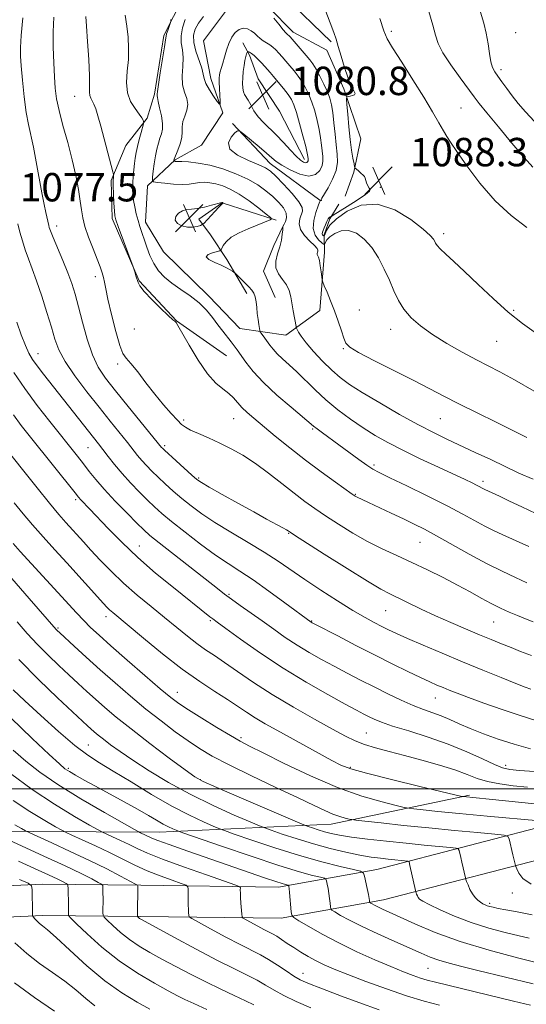
# Model space of a CAD drawing. Extents: x 2059800 to 2062700, y 287300 to 290200.
# Drawn here: x 2060163 to 2060306, y 289439 to 289717 of the extents above; entities that cross this region are included whole.
import ezdxf

# ---------------------------------------------------------------- set-up
doc = ezdxf.new("R2010")
doc.units = 0
doc.header["$MEASUREMENT"] = 0
for name, color, linetype, lineweight in [('BREAKLINE DTM HARD', 7, 'Continuous', 0), ('CONTOUR INDEX', 41, 'Continuous', 13), ('CONTOUR INTERMEDIATE', 44, 'Continuous', 0), ('CONTOUR INTERMEDIATE DEPRESSION', 44, 'Continuous', 0), ('GRID LINE', 7, 'Continuous', 0), ('SPOT ELEVATION', 7, 'Continuous', 0), ('SPOT ELEVATION DTM', 2, 'Continuous', 13)]:
    doc.layers.add(name, color=color, linetype=linetype, lineweight=lineweight)
doc.styles.add('Style-WORKING', font='WORKING.shx')

# ---------------------------------------------------------------- blocks, each defined once
blk = doc.blocks.new('SPOT')
at = {"layer": 'SPOT ELEVATION'}
for p, q in [((-3.910000000149012, -3.909999999974389), (3.819999999832362, 3.809999999997672)), ((-1.650000000139698, 3.770000000018626), (1.71999999997206, -3.929999999993015))]:
    blk.add_line(p, q, dxfattribs=at)

msp = doc.modelspace()

# ---------------------------------------------------------------- linework, layer by layer
at = {"layer": 'BREAKLINE DTM HARD', "extrusion": (-0.169379340955384, -0.1002097143531466, 0.9804430896318157), "elevation": -376926.0740600056, "flags": 128}
msp.add_lwpolyline([(799752.0108167771, 1883309.009619528), (799735.9990015707, 1883301.997524706), (799720.9411795145, 1883298.593101858)], dxfattribs=at)
at = {"layer": 'BREAKLINE DTM HARD'}
for points in [[(2060221.67, 289622.03, 1077.15), (2060207.61, 289631.86, 1076.04), (2060197.07, 289643.13, 1076.08), (2060189.47, 289660.7, 1075.73), (2060189.17, 289671.36, 1075.81), (2060193.34, 289681.26, 1076.88), (2060199.35, 289688.98, 1078.21), (2060201.38, 289695.71, 1079.81), (2060204.03, 289712.23, 1079.73), (2060209.51, 289723.05, 1080.44), (2060216.49, 289727.69, 1082.26), (2060228.86, 289730.71, 1085.01), (2060237.95, 289723.4, 1086.75), (2060251.21, 289710.44, 1087.77)], [(2060255.09, 289666.98, 1087.37), (2060257.57, 289673.71, 1087.77), (2060259.53, 289683.11, 1089.55), (2060254.69, 289697.2, 1087.72), (2060249.94, 289708.18, 1087.99), (2060240.46, 289713.25, 1086.57), (2060233.6, 289720.17, 1086.13), (2060223.33, 289721.66, 1085.77), (2060215.19, 289710.76, 1086.04), (2060217.26, 289700.15, 1084.7), (2060220.65, 289690.47, 1083.81), (2060214.67, 289681.41, 1083.81), (2060207.23, 289677.2, 1082.13), (2060199.44, 289669.87, 1079.59), (2060198.83, 289659.63, 1078.66), (2060203.96, 289651.32, 1079.64), (2060216.75, 289638.79, 1078.57), (2060225.45, 289629.69, 1079.01), (2060238.4, 289627.83, 1081.28), (2060247.99, 289634.77, 1083.64), (2060249.3, 289651.25, 1084.35), (2060249.17, 289656.14, 1088.39), (2060250.82, 289660.63, 1088.26), (2060253.37, 289664.71, 1086.48)], [(2060243.69, 289677.33, 1081.5), (2060236.64, 289690.91, 1080.17), (2060230.6, 289700.08, 1080.61), (2060228.19, 289706.68, 1081.64), (2060226.32, 289710.19, 1082.75)], [(2060031.4, 289487.1, 1014.77), (2060076.06, 289473.57, 1020.11), (2060102.66, 289467.29, 1023.68), (2060139.1, 289462.89, 1029.02), (2060169.94, 289464.28, 1034.52), (2060197.47, 289464, 1040.18), (2060237.1, 289463.49, 1045.47), (2060265.89, 289468.66, 1050.71), (2060318.19, 289482.23, 1058.15), (2060384.28, 289498.43, 1066.79), (2060421.15, 289518.15, 1071.61), (2060450.11, 289542, 1076.96), (2060480.08, 289577.58, 1084.66), (2060496.9, 289607.28, 1091.05), (2060509.21, 289644.89, 1099.12), (2060509.09, 289688.24, 1106.71)], [(2060033.95, 289495.52, 1014.77), (2060078.35, 289482.07, 1020.11), (2060104.2, 289475.97, 1023.68), (2060139.43, 289471.71, 1029.02), (2060169.79, 289473.08, 1034.52), (2060197.57, 289472.8, 1040.18), (2060236.37, 289472.3, 1045.47), (2060264.01, 289477.26, 1050.71), (2060316.04, 289490.76, 1058.15), (2060381.11, 289506.71, 1066.79), (2060416.23, 289525.5, 1071.61), (2060443.9, 289548.28, 1076.96), (2060472.82, 289582.63, 1084.66), (2060488.81, 289610.85, 1091.05), (2060500.41, 289646.28, 1099.12), (2060500.29, 289688.21, 1106.71)], [(2060235.72, 289660.21, 1080.17), (2060220.46, 289665.12, 1077.95), (2060213.92, 289660.49, 1077.24), (2060217.16, 289656.14, 1079.46), (2060221.8, 289649.15, 1080.3), (2060227.4, 289639.53, 1079.5)], [(2060235.44, 289638.42, 1081.06), (2060232.12, 289645.88, 1081.68), (2060235.03, 289653.08, 1081.59), (2060237.54, 289658.48, 1081.99)], [(2060290.11, 289498.23, 1060.26), (2060251.19, 289490.02, 1055.24), (2060202.76, 289487.78, 1047.1), (2060149.37, 289488.07, 1036.96), (2060113.79, 289487.96, 1029.49), (2060067.32, 289495.12, 1023.31), (2060055.54, 289502.8, 1021.13), (2060044.67, 289510.05, 1019.17), (2060029.12, 289509.18, 1018.91), (2060000, 289524.987, 1015.5)]]:
    msp.add_polyline3d(points, dxfattribs=at)
at = {"layer": 'CONTOUR INDEX', "flags": 128}
for points, elevation in [([(2060264.837, 289717.045), (2060265.967, 289713.626), (2060266.942, 289711.363), (2060268.473, 289708.755), (2060271.037, 289704.708), (2060274.19, 289699.763), (2060277.256, 289694.866), (2060279.692, 289690.796), (2060281.488, 289687.663), (2060282.766, 289685.403), (2060283.717, 289683.822), (2060284.803, 289682.184), (2060286.554, 289679.62), (2060289.361, 289675.555), (2060293.052, 289670.608), (2060297.318, 289665.691), (2060301.843, 289661.543), (2060306.293, 289658.186)], 1090), ([(2060206.05, 289716.748), (2060206.028, 289716.192), (2060205.846, 289715.648), (2060205.511, 289714.768), (2060205.124, 289713.711), (2060204.815, 289712.764), (2060204.661, 289712.053), (2060204.532, 289711.048), (2060204.25, 289709.057), (2060203.703, 289705.692), (2060203.046, 289701.774), (2060202.505, 289698.427), (2060202.243, 289696.496), (2060202.186, 289695.695), (2060202.198, 289695.46), (2060202.187, 289695.268), (2060202.227, 289694.777), (2060202.431, 289693.691), (2060202.859, 289691.844), (2060203.343, 289689.606), (2060203.658, 289687.479), (2060203.639, 289685.835), (2060203.357, 289684.533), (2060202.939, 289683.302), (2060202.497, 289681.909), (2060202.068, 289680.271), (2060201.671, 289678.34), (2060201.324, 289676.147), (2060201.044, 289674.017), (2060200.847, 289672.352), (2060200.8, 289671.431), (2060201.169, 289671.045), (2060202.272, 289670.865), (2060204.278, 289670.634), (2060206.776, 289670.403), (2060209.208, 289670.297), (2060211.146, 289670.399), (2060214.077, 289670.82), (2060215.501, 289670.89), (2060217.037, 289670.784), (2060218.724, 289670.477), (2060220.61, 289669.923), (2060222.762, 289669.008), (2060225.254, 289667.595), (2060228.062, 289665.659), (2060230.779, 289663.596), (2060232.899, 289661.912), (2060234.041, 289660.971), (2060234.328, 289660.568), (2060234.006, 289660.361), (2060227.819, 289657.822), (2060225.244, 289656.647), (2060223.03, 289655.39), (2060221.581, 289654.155), (2060220.785, 289653.07), (2060220.179, 289651.821), (2060219.834, 289651.595), (2060217.758, 289651.061), (2060216.478, 289650.568), (2060215.972, 289649.924), (2060216.752, 289649.152), (2060218.387, 289648.321), (2060220.215, 289647.515), (2060221.688, 289646.809), (2060222.735, 289646.242), (2060223.404, 289645.844), (2060223.781, 289645.604), (2060224.108, 289645.329), (2060226.831, 289642.612), (2060227.968, 289641.444), (2060228.821, 289640.497), (2060229.401, 289639.625), (2060229.777, 289638.598), (2060230.02, 289637.249), (2060230.194, 289635.653), (2060230.362, 289633.946), (2060230.57, 289632.273), (2060230.786, 289630.804), (2060230.961, 289629.717), (2060231.07, 289629.109), (2060231.197, 289628.769), (2060231.451, 289628.404), (2060232.521, 289626.948), (2060233.937, 289624.956), (2060234.8, 289623.847), (2060235.942, 289622.605), (2060237.468, 289621.177), (2060239.348, 289619.488), (2060241.516, 289617.459), (2060246.627, 289612.369), (2060249.667, 289609.568), (2060253.066, 289606.785), (2060256.649, 289604.132), (2060260.199, 289601.708), (2060263.602, 289599.561), (2060267.171, 289597.524), (2060271.322, 289595.376), (2060276.261, 289592.988), (2060281.359, 289590.606), (2060288.869, 289587.13), (2060290.837, 289586.195), (2060292.073, 289585.584), (2060294.451, 289584.338), (2060298.565, 289582.426), (2060301.425, 289581.082), (2060304.897, 289579.427), (2060308.79, 289577.55)], 1080), ([(2060162.943, 289659.231), (2060163.511, 289656.869), (2060164.186, 289654.37), (2060164.974, 289651.844), (2060165.882, 289649.326), (2060166.945, 289646.531), (2060168.198, 289643.095), (2060169.64, 289638.83), (2060171.102, 289634.247), (2060172.378, 289630.034), (2060173.381, 289626.651), (2060174.501, 289623.658), (2060176.25, 289620.386), (2060178.971, 289616.364), (2060182.322, 289611.896), (2060185.792, 289607.482), (2060188.944, 289603.544), (2060193.788, 289597.529), (2060196.655, 289593.915), (2060197.836, 289592.507), (2060199.159, 289591.053), (2060200.688, 289589.485), (2060202.45, 289587.771), (2060204.459, 289585.894), (2060206.688, 289583.894), (2060209.098, 289581.825), (2060211.702, 289579.712), (2060214.718, 289577.478), (2060218.413, 289575.018), (2060222.909, 289572.281), (2060227.749, 289569.424), (2060232.328, 289566.657), (2060236.236, 289564.116), (2060243.731, 289558.956), (2060248.255, 289555.956), (2060252.987, 289552.924), (2060257.295, 289550.262), (2060260.696, 289548.268), (2060263.311, 289546.834), (2060265.409, 289545.749), (2060267.309, 289544.799), (2060269.533, 289543.749), (2060272.65, 289542.362), (2060277.049, 289540.472), (2060282.401, 289538.217), (2060288.195, 289535.804), (2060293.922, 289533.443), (2060299.075, 289531.338), (2060303.15, 289529.691), (2060305.808, 289528.638), (2060307.366, 289528.048)], 1070), ([(2060161.93, 289580.561), (2060164.429, 289577.498), (2060167.077, 289574.365), (2060170.074, 289570.967), (2060173.338, 289567.352), (2060176.718, 289563.631), (2060187.001, 289552.201), (2060188.01, 289551.126), (2060188.767, 289550.392), (2060189.639, 289549.632), (2060198.309, 289542.391), (2060203.67, 289538.01), (2060209.188, 289533.726), (2060214.158, 289530.195), (2060218.424, 289527.4), (2060221.963, 289525.152), (2060224.817, 289523.272), (2060227.3, 289521.604), (2060229.788, 289520), (2060232.608, 289518.325), (2060235.867, 289516.492), (2060251.394, 289507.973), (2060253.927, 289506.668), (2060256.673, 289505.618), (2060261.123, 289504.36), (2060268.144, 289502.594), (2060276.116, 289500.661), (2060287.963, 289497.844), (2060288.312, 289497.78), (2060295.68, 289497.045), (2060304.885, 289496.082), (2060309.397, 289495.621)], 1060), ([(2060161.583, 289527.833), (2060164.927, 289524.735), (2060169.417, 289520.608), (2060174.389, 289516.138), (2060178.975, 289512.217), (2060182.604, 289509.454), (2060185.892, 289507.318), (2060189.749, 289504.991), (2060194.808, 289501.896), (2060200.575, 289498.401), (2060206.279, 289495.11), (2060211.244, 289492.515), (2060215.191, 289490.658), (2060217.934, 289489.464), (2060219.541, 289488.791), (2060221.084, 289488.213), (2060223.885, 289487.234), (2060228.865, 289485.518), (2060235.336, 289483.358), (2060242.207, 289481.205), (2060248.505, 289479.435), (2060253.711, 289478.117), (2060257.428, 289477.243), (2060259.434, 289476.736), (2060260.24, 289476.245), (2060260.536, 289475.349), (2060261.283, 289471.894), (2060261.636, 289470.193), (2060261.847, 289469.071), (2060261.942, 289468.455), (2060261.996, 289468.011), (2060262.082, 289467.911), (2060262.304, 289467.771), (2060262.729, 289467.522), (2060263.389, 289467.159), (2060264.312, 289466.693), (2060265.58, 289466.1), (2060267.508, 289465.218), (2060274.759, 289461.882), (2060280.442, 289459.489), (2060287.501, 289456.934), (2060295.672, 289454.471), (2060303.681, 289452.337), (2060309.999, 289450.764)], 1050), ([(2060162.101, 289489.852), (2060163.951, 289488.789), (2060165.07, 289488.169), (2060166.251, 289487.593), (2060172.524, 289484.741), (2060177.701, 289482.354), (2060183.112, 289479.788), (2060187.945, 289477.39), (2060191.851, 289475.375), (2060196.068, 289473.137), (2060196.609, 289472.836), (2060196.688, 289472.651), (2060196.603, 289464.426), (2060196.625, 289464.033), (2060196.694, 289463.912), (2060197.002, 289463.629), (2060197.212, 289463.462), (2060197.578, 289463.234), (2060198.805, 289462.556), (2060206.851, 289458.18), (2060213.131, 289454.803), (2060219.193, 289451.62), (2060223.948, 289449.235), (2060227.509, 289447.5), (2060230.286, 289446.077), (2060232.685, 289444.683), (2060235.087, 289443.233), (2060237.866, 289441.695), (2060241.322, 289440.041), (2060245.456, 289438.263)], 1040), ([(2060162.002, 289445.309), (2060167.564, 289441.196), (2060173.208, 289437.337)], 1030)]:
    msp.add_lwpolyline(points, dxfattribs=dict(at, elevation=elevation))
at = {"layer": 'CONTOUR INTERMEDIATE', "flags": 128}
for points, elevation in [([(2060249.354, 289719.818), (2060250.896, 289715.802), (2060251.902, 289713.135), (2060252.555, 289711.226), (2060253.175, 289709.189), (2060253.997, 289706.401), (2060254.936, 289703.29), (2060255.825, 289700.546), (2060256.533, 289698.692), (2060257.069, 289697.577), (2060257.478, 289696.883), (2060257.779, 289696.344), (2060257.892, 289695.908), (2060257.712, 289695.575), (2060257.19, 289695.342), (2060256.51, 289695.193), (2060255.91, 289695.107), (2060255.579, 289694.982), (2060255.5, 289694.402), (2060255.605, 289692.87), (2060255.834, 289690.088), (2060256.151, 289686.561), (2060256.529, 289682.993), (2060256.934, 289679.978), (2060257.311, 289677.668), (2060257.599, 289676.103), (2060257.774, 289675.26), (2060257.952, 289674.859), (2060258.287, 289674.556), (2060258.871, 289674.086), (2060259.565, 289673.505), (2060260.17, 289672.944), (2060260.539, 289672.493), (2060260.747, 289672.057), (2060261.158, 289670.731), (2060261.468, 289669.909), (2060261.828, 289669.237), (2060262.14, 289668.822), (2060261.986, 289668.366), (2060260.868, 289667.473), (2060258.527, 289665.901), (2060255.652, 289664.05), (2060251.774, 289661.596), (2060251.232, 289661.272), (2060251.078, 289661.225), (2060250.924, 289661.203), (2060250.688, 289661.05), (2060250.365, 289660.635), (2060249.962, 289659.887), (2060249.535, 289658.955), (2060249.151, 289658.05), (2060248.867, 289657.336), (2060248.703, 289656.807), (2060248.669, 289656.416), (2060248.759, 289656.121), (2060248.914, 289655.908), (2060249.062, 289655.77), (2060249.156, 289655.725), (2060249.254, 289655.886), (2060249.439, 289656.391), (2060249.842, 289657.352), (2060250.785, 289658.774), (2060252.64, 289660.638), (2060255.658, 289662.777), (2060259.631, 289664.444), (2060264.232, 289664.745), (2060269.08, 289663.128), (2060273.574, 289660.392), (2060277.061, 289657.677), (2060279.086, 289655.871), (2060279.99, 289654.853), (2060280.318, 289654.254), (2060280.561, 289653.734), (2060281.005, 289653.081), (2060281.889, 289652.117), (2060283.418, 289650.668), (2060285.679, 289648.592), (2060288.73, 289645.753), (2060292.547, 289642.127), (2060296.794, 289638.143), (2060301.053, 289634.343), (2060305.04, 289631.128), (2060308.999, 289628.327)], 1088), ([(2060164.304, 289717.259), (2060163.887, 289712.23), (2060163.686, 289708.915), (2060163.696, 289706.48), (2060163.893, 289703.689), (2060164.25, 289699.672), (2060164.727, 289695.001), (2060165.285, 289690.611), (2060165.893, 289687.153), (2060167.292, 289680.808), (2060168.099, 289676.631), (2060169.682, 289667.913), (2060170.321, 289664.677), (2060170.822, 289662.363), (2060171.645, 289658.726), (2060171.788, 289658.184), (2060172.135, 289657.192), (2060172.865, 289655.352), (2060175.55, 289648.907), (2060176.964, 289645.398), (2060178.093, 289642.339), (2060179.044, 289639.348), (2060180.005, 289635.837), (2060181.131, 289631.443), (2060182.436, 289626.687), (2060183.903, 289622.313), (2060185.561, 289618.815), (2060187.64, 289615.68), (2060190.417, 289612.146), (2060193.986, 289607.742), (2060203.413, 289596.17), (2060203.639, 289595.933), (2060204.208, 289595.393), (2060207.496, 289592.388), (2060211.957, 289588.354), (2060213.321, 289587.171), (2060214.63, 289586.257), (2060216.794, 289584.992), (2060220.422, 289582.945), (2060224.906, 289580.44), (2060229.339, 289577.988), (2060232.971, 289576.008), (2060237.536, 289573.544), (2060238.598, 289572.946), (2060239.101, 289572.634), (2060239.606, 289572.273), (2060240.806, 289571.497), (2060249.213, 289566.128), (2060255.632, 289562.066), (2060261.377, 289558.494), (2060265.196, 289556.237), (2060267.705, 289554.903), (2060276.519, 289550.633), (2060280.56, 289548.741), (2060284.827, 289546.839), (2060289.045, 289545.03), (2060292.926, 289543.405), (2060296.26, 289542.026), (2060299.165, 289540.84), (2060301.84, 289539.764), (2060304.518, 289538.712), (2060307.569, 289537.584)], 1072), ([(2060173.027, 289717.39), (2060172.875, 289713.336), (2060172.894, 289708.975), (2060173.026, 289704.57), (2060173.213, 289700.612), (2060173.436, 289697.4), (2060173.82, 289694.458), (2060174.523, 289691.118), (2060175.636, 289686.905), (2060176.963, 289682.122), (2060178.239, 289677.268), (2060179.25, 289672.781), (2060179.985, 289668.855), (2060180.484, 289665.622), (2060180.821, 289663.105), (2060181.191, 289660.887), (2060181.824, 289658.441), (2060182.861, 289655.415), (2060184.099, 289652.172), (2060185.25, 289649.246), (2060186.086, 289647.042), (2060186.641, 289645.419), (2060187.008, 289644.099), (2060187.298, 289642.76), (2060187.671, 289640.888), (2060188.303, 289637.924), (2060189.298, 289633.605), (2060190.482, 289628.864), (2060191.606, 289624.929), (2060192.522, 289622.646), (2060193.467, 289621.32), (2060194.773, 289619.871), (2060196.675, 289617.484), (2060199.012, 289614.413), (2060201.526, 289611.176), (2060203.969, 289608.227), (2060206.143, 289605.759), (2060207.863, 289603.895), (2060209.059, 289602.686), (2060210.13, 289601.866), (2060211.591, 289601.091), (2060213.821, 289600.086), (2060216.655, 289598.842), (2060219.794, 289597.414), (2060223.002, 289595.827), (2060226.312, 289593.969), (2060229.821, 289591.694), (2060233.561, 289588.942), (2060237.302, 289586.006), (2060240.751, 289583.265), (2060243.73, 289580.983), (2060246.54, 289578.961), (2060249.597, 289576.886), (2060253.207, 289574.537), (2060257.224, 289572.063), (2060261.392, 289569.705), (2060265.516, 289567.631), (2060269.646, 289565.72), (2060273.893, 289563.782), (2060278.307, 289561.68), (2060282.684, 289559.499), (2060286.758, 289557.382), (2060290.33, 289555.447), (2060293.457, 289553.723), (2060296.265, 289552.215), (2060298.864, 289550.921), (2060301.309, 289549.798), (2060303.639, 289548.797), (2060305.887, 289547.878), (2060308.056, 289547.036)], 1074), ([(2060182.103, 289717.63), (2060182.281, 289714.884), (2060182.574, 289710.55), (2060182.874, 289705.461), (2060183.079, 289700.937), (2060183.124, 289697.981), (2060183.112, 289696.326), (2060183.187, 289695.387), (2060183.454, 289694.651), (2060183.87, 289693.883), (2060184.355, 289692.921), (2060184.86, 289691.582), (2060185.457, 289689.618), (2060186.249, 289686.762), (2060189.706, 289673.866), (2060189.874, 289673.122), (2060189.873, 289672.812), (2060189.829, 289672.366), (2060189.794, 289671.484), (2060189.804, 289669.933), (2060189.879, 289667.627), (2060189.996, 289665.06), (2060190.115, 289662.875), (2060190.237, 289661.471), (2060190.514, 289660.277), (2060191.138, 289658.482), (2060195.369, 289647.032), (2060195.845, 289645.637), (2060196.189, 289644.584), (2060196.768, 289642.687), (2060197.313, 289641.687), (2060198.536, 289640.168), (2060200.655, 289637.916), (2060203.142, 289635.419), (2060205.288, 289633.343), (2060206.556, 289632.177), (2060207.116, 289631.72), (2060207.313, 289631.596), (2060207.491, 289631.394), (2060207.986, 289630.568), (2060211.126, 289625.001), (2060213.663, 289620.769), (2060216.299, 289616.934), (2060218.666, 289614.316), (2060220.682, 289612.651), (2060222.341, 289611.404), (2060223.667, 289610.137), (2060226.024, 289607.432), (2060227.462, 289606.033), (2060229.37, 289604.387), (2060235.439, 289599.383), (2060239.531, 289596.068), (2060243.955, 289592.591), (2060248.378, 289589.259), (2060252.34, 289586.37), (2060257.085, 289582.995), (2060257.897, 289582.448), (2060258.304, 289582.224), (2060261.639, 289580.688), (2060268.068, 289577.664), (2060271.54, 289576.017), (2060274.539, 289574.576), (2060277.45, 289573.108), (2060280.864, 289571.272), (2060290.042, 289566.128), (2060294.897, 289563.499), (2060299.282, 289561.287), (2060303.077, 289559.501), (2060306.243, 289558.068)], 1076), ([(2060193.159, 289718.023), (2060193.633, 289714.92), (2060193.977, 289711.828), (2060194.126, 289708.707), (2060194.041, 289705.515), (2060193.749, 289702.251), (2060193.542, 289699.068), (2060193.779, 289696.156), (2060194.685, 289693.676), (2060195.946, 289691.668), (2060197.114, 289690.141), (2060197.841, 289689.085), (2060198.189, 289688.418), (2060198.322, 289688.035), (2060198.365, 289687.797), (2060198.295, 289687.407), (2060197.608, 289684.963), (2060197.071, 289682.978), (2060196.579, 289680.982), (2060196.236, 289679.274), (2060196.004, 289677.745), (2060195.811, 289676.184), (2060195.605, 289674.435), (2060195.412, 289672.583), (2060195.279, 289670.772), (2060195.245, 289669.099), (2060195.326, 289667.481), (2060195.529, 289665.79), (2060195.856, 289663.94), (2060196.279, 289662.021), (2060196.767, 289660.164), (2060197.292, 289658.45), (2060199.234, 289652.638), (2060200.109, 289650.284), (2060201.191, 289648.009), (2060202.544, 289645.986), (2060204.234, 289644.163), (2060206.328, 289642.433), (2060208.827, 289640.696), (2060211.478, 289638.892), (2060213.962, 289636.966), (2060216.035, 289634.896), (2060217.759, 289632.779), (2060219.27, 289630.745), (2060220.674, 289628.905), (2060223.014, 289625.962), (2060223.878, 289624.854), (2060224.708, 289623.723), (2060227.146, 289620.219), (2060229.198, 289617.593), (2060232.101, 289614.442), (2060235.891, 289610.912), (2060239.867, 289607.498), (2060246.206, 289602.217), (2060247.225, 289601.418), (2060248.756, 289600.28), (2060253.359, 289596.907), (2060258.914, 289592.814), (2060261.203, 289591.169), (2060262.871, 289590.071), (2060264.693, 289589.087), (2060267.678, 289587.636), (2060272.468, 289585.322), (2060278.244, 289582.499), (2060283.82, 289579.706), (2060288.268, 289577.377), (2060294.448, 289574.031), (2060296.918, 289572.789), (2060299.532, 289571.561), (2060306.821, 289568.217)], 1078), ([(2060215.168, 289717.648), (2060213.801, 289715.718), (2060212.842, 289714.012), (2060212.385, 289712.321), (2060212.474, 289710.338), (2060213.092, 289707.885), (2060214.693, 289703.026), (2060215.084, 289701.392), (2060215.361, 289700.108), (2060215.878, 289698.741), (2060216.867, 289697.002), (2060218.069, 289695.178), (2060219.103, 289693.7), (2060219.68, 289692.928), (2060219.877, 289692.955), (2060219.862, 289693.803), (2060219.783, 289695.408), (2060219.698, 289697.35), (2060219.643, 289699.122), (2060219.648, 289700.343), (2060219.718, 289701.134), (2060219.849, 289701.745), (2060220.306, 289703.279), (2060220.65, 289704.511), (2060221.088, 289706.183), (2060221.64, 289708.112), (2060222.327, 289710.053), (2060223.164, 289711.778), (2060224.14, 289713.138), (2060225.239, 289714.006), (2060226.426, 289714.299), (2060227.61, 289714.118), (2060228.68, 289713.609), (2060229.566, 289712.912), (2060230.348, 289712.143), (2060231.144, 289711.412), (2060232.038, 289710.796), (2060232.984, 289710.245), (2060233.902, 289709.677), (2060234.738, 289709.021), (2060235.543, 289708.242), (2060236.397, 289707.318), (2060237.358, 289706.235), (2060238.418, 289705.015), (2060239.55, 289703.69), (2060240.72, 289702.285), (2060241.882, 289700.8), (2060242.983, 289699.229), (2060243.982, 289697.55), (2060244.893, 289695.678), (2060245.742, 289693.515), (2060246.541, 289691.015), (2060247.248, 289688.351), (2060247.808, 289685.749), (2060248.188, 289683.399), (2060248.438, 289681.351), (2060248.797, 289678.181), (2060248.836, 289676.898), (2060248.604, 289675.596), (2060247.96, 289674.204), (2060246.771, 289673.07), (2060244.907, 289672.647), (2060242.358, 289673.224), (2060239.601, 289674.435), (2060237.235, 289675.754), (2060235.655, 289676.8), (2060234.444, 289677.787), (2060232.98, 289679.075), (2060230.854, 289680.884), (2060226.526, 289684.471), (2060225.399, 289685.336), (2060224.76, 289685.423), (2060224.059, 289684.808), (2060222.99, 289683.592), (2060222.209, 289681.986), (2060222.617, 289680.228), (2060224.772, 289678.534), (2060227.877, 289677.036), (2060230.796, 289675.846), (2060232.707, 289674.977), (2060234.043, 289674.053), (2060235.554, 289672.6), (2060237.746, 289670.333), (2060240.155, 289667.709), (2060242.08, 289665.373), (2060242.995, 289663.794), (2060243.093, 289662.734), (2060242.318, 289660.6), (2060242.139, 289659.181), (2060242.53, 289657.591), (2060243.67, 289655.92), (2060245.167, 289654.35), (2060246.484, 289653.086), (2060247.214, 289652.268), (2060247.454, 289651.786), (2060247.428, 289651.466), (2060247.332, 289651.167), (2060247.253, 289650.871), (2060247.251, 289650.592), (2060247.576, 289649.806), (2060247.834, 289648.869), (2060248.099, 289647.373), (2060248.337, 289645.675), (2060248.516, 289644.253), (2060248.635, 289643.409), (2060248.822, 289642.758), (2060249.239, 289641.743), (2060249.995, 289639.944), (2060250.993, 289637.496), (2060252.087, 289634.671), (2060253.139, 289631.753), (2060254.054, 289629.063), (2060254.743, 289626.934), (2060255.28, 289625.538), (2060256.377, 289624.402), (2060258.906, 289622.892), (2060263.392, 289620.569), (2060274.438, 289615.03), (2060278.916, 289612.73), (2060282.884, 289610.665), (2060287.16, 289608.481), (2060292.282, 289605.942), (2060297.681, 289603.292), (2060302.509, 289600.891), (2060306.237, 289598.992)], 1084), ([(2060235.049, 289717.197), (2060236.469, 289715.417), (2060237.627, 289713.908), (2060238.365, 289713.022), (2060238.774, 289712.623), (2060239.005, 289712.458), (2060239.218, 289712.28), (2060239.591, 289711.885), (2060244.162, 289706.627), (2060245.182, 289705.41), (2060246.033, 289704.259), (2060246.921, 289702.817), (2060247.986, 289700.85), (2060249.105, 289698.599), (2060250.086, 289696.426), (2060250.788, 289694.565), (2060251.265, 289692.734), (2060251.619, 289690.525), (2060251.94, 289687.674), (2060252.255, 289684.495), (2060252.58, 289681.447), (2060252.884, 289678.863), (2060252.964, 289676.57), (2060252.571, 289674.266), (2060251.572, 289671.77), (2060250.291, 289669.381), (2060248.535, 289666.463), (2060248.31, 289666.041), (2060248.304, 289665.933), (2060248.397, 289665.836), (2060248.399, 289665.803), (2060248.335, 289665.785), (2060248.139, 289665.762), (2060248.059, 289665.69), (2060247.892, 289665.294), (2060247.505, 289664.258), (2060246.855, 289662.404), (2060246.253, 289660.095), (2060246.098, 289657.832), (2060246.65, 289656.024), (2060247.602, 289654.719), (2060248.51, 289653.875), (2060249.033, 289653.445), (2060249.254, 289653.367), (2060249.363, 289653.574), (2060249.545, 289654.008), (2060249.971, 289654.651), (2060250.81, 289655.494), (2060252.174, 289656.461), (2060253.97, 289657.214), (2060256.05, 289657.351), (2060258.269, 289656.559), (2060260.497, 289654.902), (2060262.604, 289652.535), (2060264.486, 289649.632), (2060266.133, 289646.452), (2060267.56, 289643.275), (2060268.817, 289640.327), (2060270.103, 289637.617), (2060271.656, 289635.104), (2060273.689, 289632.733), (2060276.332, 289630.405), (2060279.691, 289628.01), (2060283.76, 289625.496), (2060288.075, 289623.046), (2060292.059, 289620.901), (2060298.674, 289617.45), (2060302.825, 289615.188), (2060308.35, 289612.071)], 1086), ([(2060278.649, 289719.005), (2060279.769, 289715.171), (2060280.507, 289712.34), (2060281.269, 289709.998), (2060282.597, 289707.383), (2060284.825, 289703.985), (2060287.464, 289700.323), (2060291.433, 289695.005), (2060292.883, 289693.121), (2060294.98, 289690.517), (2060298.252, 289686.543), (2060302.077, 289681.959), (2060305.544, 289677.877), (2060307.971, 289675.129)], 1092), ([(2060293.208, 289718.873), (2060294.182, 289715.754), (2060294.859, 289712.882), (2060295.346, 289709.958), (2060295.74, 289707.182), (2060296.136, 289704.879), (2060296.623, 289703.252), (2060297.268, 289702.019), (2060298.128, 289700.772), (2060299.247, 289699.196), (2060300.597, 289697.319), (2060302.135, 289695.261), (2060303.852, 289693.096), (2060305.882, 289690.731), (2060308.393, 289688.029)], 1094), ([(2060210.079, 289716.76), (2060209.308, 289714.458), (2060208.891, 289712.191), (2060208.949, 289710.158), (2060209.25, 289708.195), (2060209.471, 289706.042), (2060209.399, 289703.535), (2060209.244, 289700.884), (2060209.328, 289698.391), (2060209.844, 289696.284), (2060210.484, 289694.481), (2060210.812, 289692.824), (2060210.534, 289691.188), (2060209.92, 289689.58), (2060209.379, 289688.037), (2060209.201, 289686.572), (2060209.203, 289685.093), (2060209.083, 289683.483), (2060208.63, 289681.694), (2060207.993, 289679.961), (2060206.931, 289677.425), (2060206.891, 289677.27), (2060206.838, 289676.848), (2060206.86, 289676.824), (2060207.202, 289676.785), (2060207.985, 289676.777), (2060209.072, 289676.739), (2060211.025, 289676.625), (2060213.742, 289676.324), (2060217.03, 289675.703), (2060220.674, 289674.676), (2060224.35, 289673.328), (2060227.711, 289671.791), (2060230.493, 289670.178), (2060232.771, 289668.532), (2060234.706, 289666.88), (2060236.401, 289665.252), (2060237.727, 289663.688), (2060238.498, 289662.23), (2060238.612, 289660.926), (2060238.307, 289659.849), (2060237.906, 289659.08), (2060237.565, 289658.476), (2060237.568, 289658.432), (2060237.556, 289658.181), (2060237.511, 289657.514), (2060237.404, 289656.288), (2060237.169, 289654.622), (2060236.728, 289652.701), (2060236.085, 289650.693), (2060235.558, 289648.706), (2060235.544, 289646.831), (2060236.295, 289645.132), (2060237.483, 289643.549), (2060238.632, 289641.993), (2060239.381, 289640.38), (2060239.814, 289638.646), (2060240.477, 289634.647), (2060241.27, 289630.281), (2060241.392, 289629.835), (2060241.578, 289629.421), (2060241.952, 289628.697), (2060242.717, 289627.493), (2060244.095, 289625.678), (2060246.205, 289623.222), (2060248.745, 289620.486), (2060251.31, 289617.931), (2060253.672, 289615.857), (2060256.317, 289613.931), (2060259.91, 289611.658), (2060264.848, 289608.719), (2060270.456, 289605.495), (2060275.79, 289602.541), (2060280.165, 289600.258), (2060283.917, 289598.432), (2060291.766, 289594.772), (2060296.093, 289592.737), (2060304.068, 289588.956), (2060308.013, 289587.234)], 1082), ([(2060162.607, 289631.438), (2060163.883, 289627.91), (2060165.041, 289624.923), (2060166.013, 289622.746), (2060167.011, 289621.004), (2060168.317, 289619.159), (2060170.142, 289616.784), (2060185.625, 289597.164), (2060186.852, 289595.587), (2060188.332, 289593.657), (2060190.131, 289591.377), (2060192.258, 289588.843), (2060194.679, 289586.174), (2060197.169, 289583.577), (2060199.46, 289581.282), (2060201.423, 289579.4), (2060203.491, 289577.566), (2060206.239, 289575.295), (2060210.029, 289572.283), (2060214.373, 289568.941), (2060218.571, 289565.861), (2060222.144, 289563.44), (2060225.483, 289561.289), (2060229.197, 289558.822), (2060233.642, 289555.677), (2060238.144, 289552.381), (2060245.503, 289546.946), (2060245.775, 289546.79), (2060246.716, 289546.296), (2060253.001, 289543.044), (2060258.149, 289540.395), (2060263.571, 289537.626), (2060268.533, 289535.125), (2060272.805, 289533.01), (2060276.283, 289531.33), (2060278.929, 289530.103), (2060280.97, 289529.205), (2060282.699, 289528.48), (2060284.44, 289527.767), (2060286.648, 289526.899), (2060289.809, 289525.705), (2060294.206, 289524.094), (2060299.306, 289522.291), (2060304.372, 289520.602), (2060308.812, 289519.263)], 1068), ([(2060161.781, 289617.308), (2060164.856, 289612.749), (2060168.34, 289608.028), (2060171.894, 289603.459), (2060179.692, 289593.697), (2060181.396, 289591.524), (2060183.015, 289589.437), (2060184.86, 289587.156), (2060187.259, 289584.406), (2060190.37, 289581.065), (2060193.671, 289577.64), (2060196.469, 289574.793), (2060198.362, 289572.924), (2060200.102, 289571.388), (2060202.731, 289569.273), (2060219.108, 289556.415), (2060221.133, 289554.847), (2060223.065, 289553.419), (2060225.551, 289551.646), (2060231.733, 289547.272), (2060234.976, 289544.951), (2060238.24, 289542.66), (2060241.559, 289540.459), (2060244.962, 289538.39), (2060248.452, 289536.419), (2060252.026, 289534.493), (2060255.683, 289532.568), (2060259.422, 289530.633), (2060263.243, 289528.687), (2060267.112, 289526.753), (2060270.854, 289524.957), (2060274.264, 289523.449), (2060277.197, 289522.32), (2060279.772, 289521.419), (2060282.172, 289520.536), (2060284.585, 289519.499), (2060287.228, 289518.293), (2060290.325, 289516.941), (2060294.031, 289515.478), (2060298.232, 289513.979), (2060302.744, 289512.532), (2060307.344, 289511.221)], 1066), ([(2060161.668, 289605.336), (2060163.825, 289602.401), (2060166.453, 289599.089), (2060179.051, 289583.348), (2060180.012, 289582.175), (2060180.694, 289581.419), (2060183.186, 289578.812), (2060188.396, 289573.299), (2060192.183, 289569.442), (2060196.683, 289565.175), (2060201.727, 289560.788), (2060206.722, 289556.68), (2060216.986, 289548.48), (2060217.811, 289547.843), (2060219.038, 289546.937), (2060221.468, 289545.163), (2060225.662, 289542.118), (2060231.247, 289538.192), (2060237.616, 289533.973), (2060244.149, 289529.99), (2060250.188, 289526.542), (2060255.065, 289523.868), (2060258.325, 289522.111), (2060260.376, 289521.029), (2060261.835, 289520.282), (2060263.308, 289519.568), (2060265.344, 289518.735), (2060268.476, 289517.667), (2060273.027, 289516.276), (2060278.489, 289514.575), (2060284.146, 289512.601), (2060289.354, 289510.443), (2060293.779, 289508.391), (2060297.159, 289506.786), (2060299.448, 289505.86), (2060301.453, 289505.418), (2060304.196, 289505.153), (2060308.401, 289504.815)], 1064), ([(2060158.799, 289596.819), (2060164.598, 289589.513), (2060168.372, 289584.779), (2060171.854, 289580.472), (2060174.5, 289577.304), (2060176.467, 289575.052), (2060181.413, 289569.575), (2060183.518, 289567.265), (2060186.125, 289564.455), (2060189.212, 289561.276), (2060192.716, 289557.921), (2060196.542, 289554.568), (2060200.467, 289551.318), (2060204.24, 289548.255), (2060207.654, 289545.46), (2060210.689, 289542.993), (2060213.373, 289540.907), (2060215.792, 289539.187), (2060218.263, 289537.533), (2060221.162, 289535.573), (2060224.803, 289533.025), (2060229.258, 289529.963), (2060234.54, 289526.554), (2060240.516, 289522.996), (2060246.478, 289519.629), (2060251.574, 289516.825), (2060255.227, 289514.845), (2060257.956, 289513.5), (2060260.557, 289512.485), (2060263.688, 289511.535), (2060267.461, 289510.533), (2060271.852, 289509.399), (2060276.743, 289508.085), (2060281.654, 289506.674), (2060286.011, 289505.283), (2060289.434, 289504.013), (2060292.315, 289502.912), (2060295.235, 289502.013), (2060298.645, 289501.333), (2060302.465, 289500.824), (2060306.478, 289500.421)], 1062), ([(2060161.583, 289569.099), (2060163.606, 289566.876), (2060174.164, 289555.345), (2060179.468, 289549.527), (2060181.472, 289547.408), (2060183.423, 289545.473), (2060185.804, 289543.266), (2060189.143, 289540.285), (2060193.704, 289536.272), (2060198.685, 289531.924), (2060203.017, 289528.183), (2060205.985, 289525.699), (2060208.285, 289523.971), (2060210.967, 289522.206), (2060214.747, 289519.842), (2060219.008, 289517.235), (2060222.798, 289514.968), (2060225.543, 289513.406), (2060228.177, 289512.031), (2060232.013, 289510.108), (2060237.957, 289507.146), (2060245.298, 289503.651), (2060252.92, 289500.374), (2060259.826, 289497.915), (2060265.494, 289496.266), (2060269.519, 289495.264), (2060271.749, 289494.743), (2060273.035, 289494.498), (2060274.479, 289494.323), (2060277.052, 289494.04), (2060281.195, 289493.607), (2060287.219, 289493.015), (2060295.068, 289492.283), (2060309.815, 289490.951)], 1058), ([(2060161.184, 289559.233), (2060166.072, 289553.615), (2060173.703, 289544.906), (2060174.041, 289544.571), (2060174.772, 289543.887), (2060178.81, 289540.171), (2060182.193, 289537.084), (2060186.123, 289533.54), (2060190.33, 289529.811), (2060194.665, 289526.067), (2060199.01, 289522.448), (2060203.245, 289519.086), (2060207.238, 289516.07), (2060210.854, 289513.478), (2060214.118, 289511.303), (2060217.691, 289509.202), (2060222.394, 289506.747), (2060228.691, 289503.677), (2060235.61, 289500.391), (2060241.828, 289497.453), (2060246.337, 289495.299), (2060249.416, 289493.844), (2060251.667, 289492.871), (2060253.568, 289492.194), (2060255.129, 289491.74), (2060256.237, 289491.464), (2060256.964, 289491.308), (2060258.107, 289491.153), (2060260.646, 289490.865), (2060265.274, 289490.352), (2060271.528, 289489.675), (2060278.659, 289488.938), (2060285.898, 289488.234), (2060292.386, 289487.633), (2060297.248, 289487.195), (2060299.901, 289486.921), (2060300.941, 289486.572), (2060301.259, 289485.848), (2060302.369, 289481.39), (2060303.063, 289478.397), (2060303.178, 289478.05), (2060303.432, 289477.385), (2060303.977, 289476.2), (2060305.186, 289474.671), (2060307.486, 289473.069)], 1056), ([(2060162.73, 289546.995), (2060165.565, 289543.769), (2060168.43, 289540.669), (2060171.429, 289537.645), (2060174.446, 289534.752), (2060177.316, 289532.075), (2060179.925, 289529.664), (2060182.375, 289527.421), (2060184.82, 289525.214), (2060187.457, 289522.888), (2060190.653, 289520.192), (2060194.816, 289516.853), (2060200.09, 289512.785), (2060205.55, 289508.656), (2060210.009, 289505.323), (2060212.773, 289503.332), (2060215.147, 289501.994), (2060218.928, 289500.307), (2060225.257, 289497.591), (2060242.38, 289490.292), (2060243.901, 289489.663), (2060244.729, 289489.361), (2060245.915, 289488.953), (2060247.506, 289488.428), (2060249.291, 289487.882), (2060251.18, 289487.384), (2060253.539, 289486.906), (2060256.851, 289486.394), (2060261.411, 289485.812), (2060266.769, 289485.199), (2060272.287, 289484.616), (2060277.375, 289484.113), (2060284.682, 289483.439), (2060286.332, 289483.268), (2060286.978, 289483.051), (2060287.176, 289482.601), (2060287.662, 289480.641), (2060287.985, 289479.287), (2060288.977, 289474.869), (2060289.1, 289474.459), (2060289.318, 289473.879), (2060289.712, 289472.882), (2060290.266, 289471.631), (2060290.936, 289470.393), (2060291.681, 289469.383), (2060292.45, 289468.61), (2060293.191, 289468.028), (2060293.869, 289467.595), (2060294.504, 289467.272), (2060295.133, 289467.023), (2060295.824, 289466.809), (2060296.779, 289466.577), (2060298.23, 289466.274), (2060300.406, 289465.848), (2060303.514, 289465.267), (2060307.759, 289464.5)], 1054), ([(2060163.158, 289536.432), (2060168.816, 289530.718), (2060174.12, 289525.616), (2060178.358, 289521.648), (2060182.557, 289517.758), (2060183.517, 289516.889), (2060184.453, 289516.064), (2060185.587, 289515.107), (2060187.064, 289513.922), (2060189.04, 289512.413), (2060191.708, 289510.487), (2060195.273, 289508.055), (2060199.869, 289505.084), (2060205.343, 289501.784), (2060211.472, 289498.421), (2060217.915, 289495.265), (2060223.866, 289492.578), (2060228.398, 289490.626), (2060230.96, 289489.541), (2060232.492, 289488.938), (2060234.307, 289488.298), (2060237.408, 289487.231), (2060241.563, 289485.86), (2060246.229, 289484.433), (2060250.914, 289483.161), (2060255.322, 289482.109), (2060259.208, 289481.302), (2060262.4, 289480.749), (2060265.018, 289480.39), (2060267.255, 289480.144), (2060272.762, 289479.616), (2060273.016, 289479.531), (2060273.093, 289479.354), (2060273.34, 289478.328), (2060274.886, 289471.353), (2060274.984, 289470.966), (2060275.076, 289470.706), (2060275.231, 289470.315), (2060275.448, 289469.825), (2060275.711, 289469.339), (2060276.082, 289468.906), (2060276.943, 289468.338), (2060278.75, 289467.393), (2060281.822, 289465.916), (2060285.908, 289464.12), (2060290.618, 289462.309), (2060295.541, 289460.738), (2060300.204, 289459.469), (2060304.115, 289458.519), (2060306.971, 289457.874)], 1052), ([(2060160.906, 289520.003), (2060166.975, 289514.141), (2060171.779, 289509.616), (2060174.637, 289506.97), (2060176.193, 289505.649), (2060177.425, 289504.826), (2060179.157, 289503.807), (2060181.596, 289502.433), (2060184.796, 289500.677), (2060192.851, 289496.32), (2060196.658, 289494.221), (2060199.68, 289492.487), (2060202.005, 289491.117), (2060203.852, 289490.055), (2060205.393, 289489.25), (2060206.618, 289488.673), (2060207.469, 289488.303), (2060208.121, 289488.04), (2060209.676, 289487.488), (2060220.258, 289483.82), (2060228.593, 289480.975), (2060236.443, 289478.38), (2060242.203, 289476.613), (2060245.937, 289475.59), (2060248.131, 289475.06), (2060249.251, 289474.778), (2060249.701, 289474.503), (2060249.867, 289474.003), (2060250.059, 289473.103), (2060250.3, 289471.881), (2060250.535, 289470.475), (2060250.72, 289469.032), (2060250.853, 289467.727), (2060250.938, 289466.746), (2060251.026, 289466.185), (2060251.355, 289465.802), (2060252.203, 289465.268), (2060253.823, 289464.317), (2060256.345, 289462.931), (2060259.867, 289461.151), (2060264.338, 289459.062), (2060269.106, 289456.924), (2060276.549, 289453.618), (2060279.041, 289452.567), (2060281.461, 289451.699), (2060284.355, 289450.847), (2060287.967, 289449.909), (2060292.465, 289448.802), (2060308.066, 289445.007)], 1048), ([(2060161.596, 289510.858), (2060165.151, 289507.748), (2060169.123, 289504.629), (2060174.184, 289501.159), (2060180.642, 289497.183), (2060187.334, 289493.278), (2060195.73, 289488.514), (2060196.955, 289487.835), (2060197.453, 289487.592), (2060198.883, 289486.936), (2060200.653, 289486.097), (2060202.303, 289485.421), (2060205.51, 289484.237), (2060210.757, 289482.391), (2060232.709, 289474.822), (2060235.551, 289473.863), (2060237.345, 289473.289), (2060238.343, 289473), (2060239.068, 289472.819), (2060239.163, 289472.762), (2060239.197, 289472.657), (2060239.241, 289472.425), (2060239.317, 289471.868), (2060239.433, 289470.757), (2060239.903, 289465.333), (2060240.057, 289464.358), (2060240.627, 289463.692), (2060242.102, 289462.765), (2060244.84, 289461.147), (2060248.676, 289458.975), (2060253.314, 289456.528), (2060258.418, 289454.067), (2060263.492, 289451.785), (2060267.999, 289449.855), (2060271.535, 289448.407), (2060274.223, 289447.375), (2060276.319, 289446.647), (2060278.179, 289446.09), (2060280.551, 289445.481), (2060302.518, 289440.154), (2060307.352, 289438.995)], 1046), ([(2060160.871, 289504.277), (2060166.957, 289499.748), (2060173.209, 289495.606), (2060178.871, 289492.181), (2060183.137, 289489.736), (2060185.51, 289488.399), (2060186.72, 289487.755), (2060187.804, 289487.25), (2060189.56, 289486.452), (2060191.835, 289485.402), (2060194.236, 289484.261), (2060196.57, 289483.125), (2060199.443, 289481.829), (2060203.661, 289480.146), (2060209.62, 289477.972), (2060216.081, 289475.708), (2060224.346, 289472.85), (2060225.432, 289472.371), (2060225.584, 289472.031), (2060225.581, 289471.479), (2060225.597, 289470.6), (2060225.653, 289469.341), (2060225.76, 289467.719), (2060226, 289464.692), (2060226.104, 289463.923), (2060226.422, 289463.487), (2060227.229, 289463.01), (2060230.479, 289461.253), (2060232.208, 289460.344), (2060234.684, 289459.076), (2060235.826, 289458.41), (2060237.191, 289457.516), (2060238.797, 289456.427), (2060240.613, 289455.218), (2060242.607, 289453.964), (2060244.727, 289452.719), (2060246.922, 289451.532), (2060249.229, 289450.409), (2060252.048, 289449.185), (2060255.871, 289447.651), (2060260.972, 289445.69), (2060266.756, 289443.564), (2060272.409, 289441.625), (2060277.318, 289440.135), (2060281.675, 289438.983)], 1044), ([(2060161.622, 289496.72), (2060166.336, 289493.551), (2060170.477, 289491.024), (2060173.544, 289489.262), (2060175.29, 289488.284), (2060176.486, 289487.674), (2060178.155, 289486.908), (2060181.044, 289485.596), (2060184.787, 289483.869), (2060188.736, 289481.991), (2060195.851, 289478.488), (2060199.342, 289476.901), (2060202.976, 289475.442), (2060206.348, 289474.208), (2060208.922, 289473.313), (2060210.327, 289472.795), (2060210.842, 289472.368), (2060210.908, 289471.666), (2060210.89, 289468.879), (2060210.906, 289467.312), (2060210.951, 289465.999), (2060211.01, 289465.001), (2060211.063, 289464.33), (2060211.192, 289463.92), (2060211.901, 289463.409), (2060213.798, 289462.357), (2060217.227, 289460.494), (2060221.471, 289458.21), (2060225.551, 289456.063), (2060231.239, 289453.185), (2060233.555, 289451.885), (2060236.026, 289450.31), (2060238.495, 289448.649), (2060240.679, 289447.204), (2060242.399, 289446.189), (2060243.892, 289445.468), (2060245.498, 289444.818), (2060247.547, 289444.035), (2060254.07, 289441.581), (2060258.965, 289439.756), (2060264.717, 289437.706)], 1042), ([(2060156.016, 289487.513), (2060163.956, 289483.912), (2060170.242, 289481.039), (2060176.226, 289478.256), (2060180.719, 289476.088), (2060183.725, 289474.571), (2060185.544, 289473.614), (2060186.478, 289473.096), (2060186.824, 289472.767), (2060186.88, 289472.343), (2060186.903, 289470.528), (2060186.908, 289469.182), (2060186.877, 289465.01), (2060186.914, 289464.332), (2060187.224, 289463.795), (2060188.073, 289462.939), (2060189.646, 289461.439), (2060191.807, 289459.506), (2060194.343, 289457.487), (2060197.092, 289455.641), (2060200.113, 289453.876), (2060203.52, 289452.012), (2060207.377, 289449.927), (2060211.547, 289447.717), (2060215.844, 289445.538), (2060220.058, 289443.528), (2060223.89, 289441.754), (2060227.018, 289440.269), (2060229.345, 289439.056)], 1038), ([(2060163.093, 289479.582), (2060167.655, 289477.517), (2060171.522, 289475.736), (2060174.14, 289474.494), (2060175.679, 289473.731), (2060176.49, 289473.307), (2060176.888, 289473.056), (2060177.039, 289472.697), (2060177.072, 289471.924), (2060177.142, 289467.207), (2060177.149, 289465.962), (2060177.143, 289464.59), (2060177.226, 289464.237), (2060177.824, 289463.557), (2060179.452, 289461.966), (2060182.467, 289459.09), (2060186.612, 289455.383), (2060191.474, 289451.512), (2060196.605, 289448.048), (2060201.422, 289445.196), (2060205.304, 289443.066), (2060207.904, 289441.673), (2060209.963, 289440.631), (2060212.495, 289439.456), (2060216.168, 289437.82)], 1036), ([(2060163.377, 289474.454), (2060165.871, 289473.347), (2060166.795, 289472.613), (2060166.942, 289471.622), (2060167.037, 289465.062), (2060167.029, 289464.288), (2060167.118, 289464.044), (2060167.339, 289463.779), (2060167.751, 289463.306), (2060168.323, 289462.697), (2060169.006, 289462.063), (2060169.84, 289461.401), (2060171.239, 289460.255), (2060173.706, 289458.055), (2060177.555, 289454.47), (2060182.335, 289450.129), (2060187.406, 289445.901), (2060192.207, 289442.479), (2060196.493, 289439.865), (2060200.1, 289437.886)], 1034), ([(2060162.105, 289456.607), (2060165.411, 289453.534), (2060169.011, 289450.761), (2060172.667, 289448.233), (2060176.146, 289445.782), (2060179.265, 289443.299), (2060182.052, 289440.912), (2060184.588, 289438.813)], 1032)]:
    msp.add_lwpolyline(points, dxfattribs=dict(at, elevation=elevation))
at = {"layer": 'CONTOUR INTERMEDIATE DEPRESSION', "flags": 128}
for points, elevation in [([(2060230.609, 289689.388), (2060229.428, 289691.075), (2060228.502, 289692.683), (2060227.776, 289694.008), (2060226.765, 289695.638), (2060226.456, 289696.41), (2060226.267, 289697.464), (2060226.195, 289698.803), (2060226.241, 289700.372), (2060226.396, 289702.095), (2060226.624, 289703.793), (2060226.878, 289705.262), (2060227.119, 289706.343), (2060227.323, 289707.065), (2060227.47, 289707.501), (2060227.559, 289707.72), (2060227.654, 289707.774), (2060227.834, 289707.709), (2060228.173, 289707.546), (2060228.709, 289707.21), (2060229.471, 289706.601), (2060230.456, 289705.673), (2060231.521, 289704.589), (2060232.488, 289703.562), (2060233.251, 289702.726), (2060233.985, 289701.884), (2060234.937, 289700.754), (2060236.259, 289699.161), (2060237.732, 289697.342), (2060239.045, 289695.641), (2060239.978, 289694.249), (2060240.681, 289692.756), (2060241.398, 289690.603), (2060242.293, 289687.465), (2060243.231, 289683.968), (2060243.998, 289680.972), (2060244.437, 289679.124), (2060244.62, 289678.207), (2060244.711, 289677.5), (2060244.719, 289677.244), (2060244.673, 289676.983), (2060244.544, 289676.705), (2060244.306, 289676.478), (2060243.933, 289676.393), (2060243.385, 289676.554), (2060242.561, 289677.112), (2060241.35, 289678.231), (2060239.692, 289679.99), (2060237.744, 289682.115), (2060235.719, 289684.244), (2060232.08, 289687.763), (2060230.609, 289689.388)], 1082), ([(2060214.319, 289658.765), (2060213.394, 289658.483), (2060212.128, 289658.24), (2060210.656, 289658.229), (2060209.144, 289658.598), (2060207.891, 289659.291), (2060207.23, 289660.205), (2060207.387, 289661.222), (2060208.17, 289662.171), (2060209.279, 289662.868), (2060210.487, 289663.2), (2060211.854, 289663.337), (2060213.51, 289663.523), (2060215.496, 289663.928), (2060217.49, 289664.447), (2060220.331, 289665.245), (2060220.418, 289665.251), (2060220.516, 289665.215), (2060220.789, 289665.018), (2060220.78, 289665.001), (2060220.728, 289664.978), (2060220.6, 289664.903), (2060220.258, 289664.605), (2060219.539, 289663.883), (2060218.369, 289662.64), (2060215.266, 289659.28), (2060214.852, 289658.967), (2060214.319, 289658.765)], 1078)]:
    msp.add_lwpolyline(points, dxfattribs=dict(at, elevation=elevation))
at = {"layer": 'GRID LINE', "flags": 128}
msp.add_lwpolyline([(2062500, 289500), (2060000, 289500)], dxfattribs=at)
at = {"layer": 'SPOT ELEVATION DTM'}
for p in [(2060268.14, 289713.41, 1090.3), (2060303.17, 289713.07, 1095.1), (2060299, 289702.63, 1094.4), (2060178.95, 289695.08, 1075.2), (2060287.76, 289691.86, 1090.9), (2060282.87, 289683.33, 1089.9), (2060264.97, 289669.52, 1088.3), (2060173.82, 289658.6, 1072.5), (2060282.87, 289656.45, 1088.4), (2060184.76, 289644.28, 1073.5), (2060259.12, 289634.92, 1084.6), (2060302.52, 289634.85, 1088.2), (2060195.75, 289629.55, 1075.4), (2060267.91, 289629.48, 1085.4), (2060297.79, 289626.07, 1087.1), (2060254.56, 289624.04, 1083.9), (2060168.59, 289622.57, 1068.7), (2060191.01, 289619.68, 1073.6), (2060209.63, 289603.87, 1074.3), (2060223.74, 289604.31, 1075.2), (2060281.9, 289604.29, 1083.1), (2060245.96, 289601.34, 1077.8), (2060182.65, 289596.16, 1067.1), (2060204.25, 289596.72, 1072.3), (2060263.2, 289591.26, 1078.3), (2060213.86, 289587.54, 1072.2), (2060293.91, 289586.67, 1080.4), (2060179.25, 289581.44, 1063.7), (2060257.96, 289582.93, 1076.1), (2060239.24, 289571.94, 1071.9), (2060197.12, 289568.4, 1064.8), (2060276.22, 289569.4, 1075.1), (2060222.4, 289554.74, 1066.2), (2060187.78, 289548.51, 1059.5), (2060266.51, 289550.17, 1071.1), (2060174.23, 289545.33, 1056.2), (2060217.14, 289547.37, 1063.8), (2060245.7, 289547.27, 1068.1), (2060296.93, 289546.99, 1073.1), (2060207.84, 289527.2, 1058.7), (2060280.5, 289525.55, 1067.2), (2060261.06, 289515.66, 1062.9), (2060182.8, 289512.31, 1050.9), (2060225.75, 289514.43, 1058.3), (2060300.32, 289506.59, 1064.5), (2060177.18, 289505.79, 1048.3), (2060256.55, 289506.01, 1060.2), (2060214.28, 289502.54, 1054.1), (2060302.19, 289470.57, 1055.5), (2060295.81, 289467.73, 1054.3), (2060243.21, 289448.02, 1042.7), (2060278.47, 289449.41, 1047.1)]:
    msp.add_point(p, dxfattribs=at)

# ---------------------------------------------------------------- block references
at = {"layer": 'SPOT ELEVATION'}
for p in [(2060231.844, 289695.479, 1080.837), (2060264.56, 289671.41, 1088.3), (2060211.245, 289660.834, 1077.54)]:
    msp.add_blockref('SPOT', p, dxfattribs=at)

# ---------------------------------------------------------------- texts
at = {"layer": 'SPOT ELEVATION', "style": 'Style-WORKING'}
for s, height, p in [('1080.8', 8.000000000000002, (2060239.844, 289695.479, 1080.837)), ('1088.3', 7.999979858398439, (2060273.32, 289675.41, 1088.3)), ('1077.5', 8.000000000000002, (2060163.491, 289665.515, 1077.54))]:
    msp.add_text(s, height=height, dxfattribs=at).set_placement(p)

doc.saveas('drawing.dxf')
